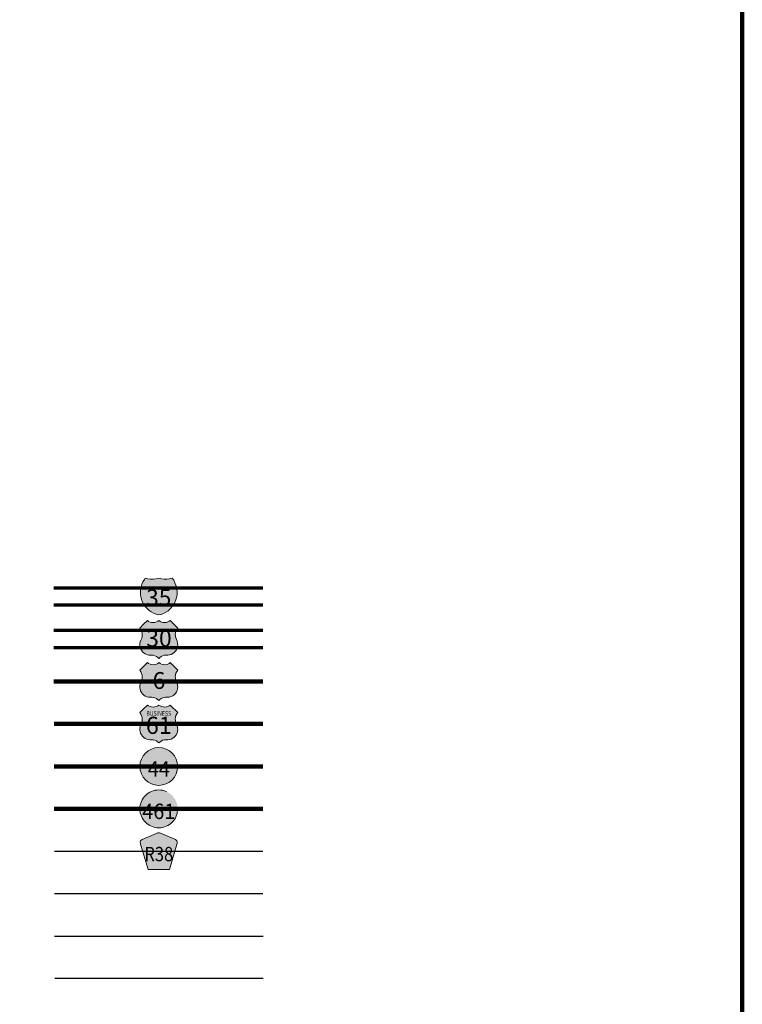
# Model space of a CAD drawing. Extents: x 272.64 to 276.24, y 136.09 to 139.69.
# Drawn here: x 275.4 to 276.14, y 137.66 to 138.67 of the extents above; entities that cross this region are included whole.
import ezdxf
from ezdxf.enums import TextEntityAlignment as Align

# ---------------------------------------------------------------- set-up
doc = ezdxf.new("R2010")
doc.units = ezdxf.units.MI
doc.header["$MEASUREMENT"] = 0
doc.linetypes.add('DOT', pattern=[0.025, 0.005, -0.02])
doc.layers.add('tdCiMapFrame', color=7, linetype='Continuous', lineweight=0)
doc.layers.add('tdCiMapTitleBlock', color=7, linetype='Continuous', lineweight=0)
doc.styles.add('Straight CC', font='verdana.ttf')
doc.styles.add('Style-Franklin Gothic Book', font='FRABK.TTF')
doc.styles.add('Style-GEOMETRICFUTURA_211_L', font='GEOMETRICFUTURA_211_L.shx')
doc.styles.add('Style-Trebuchet MS', font='trebuc.ttf')

# ---------------------------------------------------------------- blocks, each defined once
blk = doc.blocks.new('FR1717')
at = {"layer": 'tdCiMapFrame', "color": 40, "linetype": 'Continuous', "lineweight": 200}
blk.add_lwpolyline([(-3.4, 3.4), (-3.4, 0), (0, 0), (0, 3.4), (-3.4, 3.4)], dxfattribs=at)
blk = doc.blocks.new('TBLOCK')
at = {"layer": 'tdCiMapTitleBlock', "linetype": 'Continuous', "lineweight": 30}
for color, points in [(1, [(-0.5835, 1.9005), (-0.6199, 1.9005), (-0.6191, 1.9031), (-0.618, 1.9056), (-0.6165, 1.908), (-0.6156, 1.9093), (-0.6129, 1.9087), (-0.6101, 1.9083), (-0.6074, 1.9083), (-0.6046, 1.9086), (-0.6017, 1.9093), (-0.599, 1.9087), (-0.5963, 1.9083), (-0.5935, 1.9083), (-0.5908, 1.9086), (-0.5879, 1.9093), (-0.5863, 1.9071), (-0.585, 1.9046), (-0.584, 1.9021)]), (162, [(-0.6017, 1.8714), (-0.6044, 1.8721), (-0.607, 1.8732), (-0.6094, 1.8745), (-0.6117, 1.8761), (-0.6137, 1.8779), (-0.6156, 1.88), (-0.6172, 1.8822), (-0.6185, 1.8847), (-0.6195, 1.8872), (-0.6202, 1.8899), (-0.6206, 1.8927), (-0.6207, 1.8954), (-0.6204, 1.8982), (-0.6199, 1.9005), (-0.5835, 1.9005), (-0.583, 1.8978), (-0.5828, 1.895), (-0.5829, 1.8922), (-0.5833, 1.8895), (-0.5841, 1.8869), (-0.5852, 1.8843), (-0.5865, 1.8819), (-0.5881, 1.8796), (-0.59, 1.8776), (-0.5921, 1.8758), (-0.5944, 1.8743), (-0.5969, 1.873), (-0.5994, 1.872)])]:
    blk.add_hatch(color=color, dxfattribs=at).paths.add_polyline_path(points)
at = {"layer": 'tdCiMapTitleBlock', "linetype": 'Continuous', "lineweight": 13}
for color, points in [(7, [(-0.6017, 1.8266), (-0.6029, 1.8278), (-0.6042, 1.8287), (-0.6058, 1.8294), (-0.6074, 1.8298), (-0.6088, 1.8299), (-0.6105, 1.8299), (-0.6123, 1.8301), (-0.614, 1.8306), (-0.6157, 1.8313), (-0.6172, 1.8323), (-0.6185, 1.8335), (-0.6196, 1.835), (-0.6205, 1.8366), (-0.621, 1.8383), (-0.6213, 1.8401), (-0.6212, 1.8419), (-0.6209, 1.8437), (-0.6202, 1.8454), (-0.6193, 1.8475), (-0.6189, 1.8493), (-0.6187, 1.8511), (-0.6189, 1.8529), (-0.6194, 1.8546), (-0.6201, 1.8563), (-0.6213, 1.8579), (-0.6174, 1.8618), (-0.6135, 1.8657), (-0.6122, 1.8647), (-0.6107, 1.8641), (-0.6091, 1.8636), (-0.6074, 1.8635), (-0.6057, 1.8637), (-0.6042, 1.8642), (-0.6027, 1.865), (-0.6017, 1.8657), (-0.6004, 1.8647), (-0.5989, 1.8641), (-0.5972, 1.8636), (-0.5955, 1.8635), (-0.5939, 1.8637), (-0.5923, 1.8642), (-0.5909, 1.865), (-0.5899, 1.8657), (-0.5822, 1.8579), (-0.5832, 1.8565), (-0.584, 1.8548), (-0.5845, 1.8531), (-0.5847, 1.8513), (-0.5846, 1.8495), (-0.5842, 1.8477), (-0.5836, 1.8461), (-0.5827, 1.8442), (-0.5823, 1.8424), (-0.5822, 1.8406), (-0.5823, 1.8388), (-0.5828, 1.8371), (-0.5836, 1.8354), (-0.5846, 1.8339), (-0.5858, 1.8326), (-0.5873, 1.8316), (-0.5889, 1.8307), (-0.5906, 1.8302), (-0.5924, 1.83), (-0.5947, 1.8299), (-0.5963, 1.8298), (-0.5979, 1.8293), (-0.5994, 1.8286), (-0.6007, 1.8276)]), (7, [(-0.6017, 1.7831), (-0.6029, 1.7843), (-0.6042, 1.7853), (-0.6058, 1.786), (-0.6074, 1.7864), (-0.6088, 1.7865), (-0.6105, 1.7865), (-0.6123, 1.7866), (-0.614, 1.7871), (-0.6157, 1.7878), (-0.6172, 1.7888), (-0.6185, 1.7901), (-0.6196, 1.7915), (-0.6205, 1.7931), (-0.621, 1.7948), (-0.6213, 1.7966), (-0.6212, 1.7984), (-0.6209, 1.8002), (-0.6202, 1.8019), (-0.6193, 1.804), (-0.6189, 1.8058), (-0.6187, 1.8076), (-0.6189, 1.8094), (-0.6194, 1.8112), (-0.6201, 1.8128), (-0.6213, 1.8145), (-0.6174, 1.8184), (-0.6135, 1.8222), (-0.6122, 1.8213), (-0.6107, 1.8206), (-0.6091, 1.8202), (-0.6074, 1.8201), (-0.6057, 1.8203), (-0.6042, 1.8208), (-0.6027, 1.8215), (-0.6017, 1.8222), (-0.6004, 1.8213), (-0.5989, 1.8206), (-0.5972, 1.8202), (-0.5955, 1.8201), (-0.5939, 1.8203), (-0.5923, 1.8208), (-0.5909, 1.8215), (-0.5899, 1.8222), (-0.5822, 1.8145), (-0.5832, 1.813), (-0.584, 1.8114), (-0.5845, 1.8096), (-0.5847, 1.8078), (-0.5846, 1.806), (-0.5842, 1.8043), (-0.5836, 1.8026), (-0.5827, 1.8007), (-0.5823, 1.799), (-0.5822, 1.7972), (-0.5823, 1.7954), (-0.5828, 1.7936), (-0.5836, 1.792), (-0.5846, 1.7905), (-0.5858, 1.7892), (-0.5873, 1.7881), (-0.5889, 1.7873), (-0.5906, 1.7867), (-0.5924, 1.7865), (-0.5947, 1.7865), (-0.5963, 1.7863), (-0.5979, 1.7859), (-0.5994, 1.7851), (-0.6007, 1.7842)]), (7, [(-0.6017, 1.7394), (-0.6029, 1.7406), (-0.6042, 1.7415), (-0.6058, 1.7422), (-0.6074, 1.7426), (-0.6088, 1.7428), (-0.6105, 1.7428), (-0.6123, 1.7429), (-0.614, 1.7434), (-0.6157, 1.7441), (-0.6172, 1.7451), (-0.6185, 1.7463), (-0.6196, 1.7478), (-0.6205, 1.7494), (-0.621, 1.7511), (-0.6213, 1.7529), (-0.6212, 1.7547), (-0.6209, 1.7565), (-0.6202, 1.7582), (-0.6193, 1.7603), (-0.6189, 1.7621), (-0.6187, 1.7639), (-0.6189, 1.7657), (-0.6194, 1.7674), (-0.6201, 1.7691), (-0.6213, 1.7708), (-0.6174, 1.7746), (-0.6135, 1.7785), (-0.6122, 1.7776), (-0.6107, 1.7769), (-0.6091, 1.7765), (-0.6074, 1.7763), (-0.6057, 1.7765), (-0.6042, 1.777), (-0.6027, 1.7778), (-0.6017, 1.7785), (-0.6004, 1.7776), (-0.5989, 1.7769), (-0.5972, 1.7765), (-0.5955, 1.7763), (-0.5939, 1.7765), (-0.5923, 1.777), (-0.5909, 1.7778), (-0.5899, 1.7785), (-0.5822, 1.7708), (-0.5832, 1.7693), (-0.584, 1.7677), (-0.5845, 1.7659), (-0.5847, 1.7641), (-0.5846, 1.7623), (-0.5842, 1.7606), (-0.5836, 1.7589), (-0.5827, 1.757), (-0.5823, 1.7552), (-0.5822, 1.7534), (-0.5823, 1.7516), (-0.5828, 1.7499), (-0.5836, 1.7482), (-0.5846, 1.7467), (-0.5858, 1.7454), (-0.5873, 1.7444), (-0.5889, 1.7435), (-0.5906, 1.743), (-0.5924, 1.7428), (-0.5947, 1.7428), (-0.5963, 1.7426), (-0.5979, 1.7422), (-0.5994, 1.7414), (-0.6007, 1.7404)]), (151, [(-0.6128, 1.609), (-0.6204, 1.6351), (-0.6207, 1.6363), (-0.6208, 1.6369), (-0.6208, 1.6376), (-0.6204, 1.6386), (-0.6197, 1.6393), (-0.6188, 1.64), (-0.6034, 1.6466), (-0.6027, 1.6468), (-0.6017, 1.6469), (-0.6008, 1.6468), (-0.6001, 1.6466), (-0.5846, 1.64), (-0.5837, 1.6393), (-0.5831, 1.6386), (-0.5827, 1.6376), (-0.5827, 1.6369), (-0.5827, 1.6363), (-0.5907, 1.609), (-0.6017, 1.609)])]:
    blk.add_hatch(color=color, dxfattribs=at).paths.add_polyline_path(points)
h = blk.add_hatch(color=7, dxfattribs=at)
edge = h.paths.add_edge_path()
edge.add_arc((-0.6017, 1.7152), 0.0195, 0, 360)
at = {"layer": 'tdCiMapTitleBlock', "linetype": 'DOT', "lineweight": 13}
h = blk.add_hatch(color=7, dxfattribs=at)
edge = h.paths.add_edge_path()
edge.add_arc((-0.6017, 1.6715), 0.0195, 0, 360)
at = {"layer": 'tdCiMapTitleBlock', "color": 204, "linetype": 'Continuous', "lineweight": 70}
for p, q in [((-0.4945, 1.8989), (-0.71, 1.8989)), ((-0.71, 1.8819), (-0.4945, 1.8819))]:
    blk.add_line(p, q, dxfattribs=at)
at = {"layer": 'tdCiMapTitleBlock', "color": 7, "linetype": 'Continuous', "lineweight": 0}
blk.add_line((-0.6199, 1.9005), (-0.5835, 1.9005), dxfattribs=at)
at = {"layer": 'tdCiMapTitleBlock', "color": 1, "linetype": 'Continuous', "lineweight": 70}
for p, q in [((-0.7099, 1.8558), (-0.4945, 1.8558)), ((-0.4945, 1.8376), (-0.7099, 1.8376))]:
    blk.add_line(p, q, dxfattribs=at)
at = {"layer": 'tdCiMapTitleBlock', "color": 1, "linetype": 'Continuous', "lineweight": 100}
for p, q in [((-0.7098, 1.8027), (-0.4945, 1.8027)), ((-0.4944, 1.759), (-0.7097, 1.759)), ((-0.7096, 1.7152), (-0.4944, 1.7152)), ((-0.4943, 1.6715), (-0.7095, 1.6715))]:
    blk.add_line(p, q, dxfattribs=at)
at = {"layer": 'tdCiMapTitleBlock', "color": 241, "linetype": 'Continuous', "lineweight": 30}
for p, q in [((-0.7094, 1.6278), (-0.4943, 1.6278)), ((-0.7094, 1.5841), (-0.4943, 1.5841))]:
    blk.add_line(p, q, dxfattribs=at)
at = {"layer": 'tdCiMapTitleBlock', "color": 7, "linetype": 'Continuous', "lineweight": 30}
blk.add_line((-0.7092, 1.5403), (-0.4942, 1.5403), dxfattribs=at)
at = {"layer": 'tdCiMapTitleBlock', "color": 7, "linetype": 'Continuous', "lineweight": 13}
for points in [[(-0.6088, 1.9083), (-0.6074, 1.9083), (-0.6046, 1.9086), (-0.6017, 1.9093), (-0.599, 1.9087), (-0.5963, 1.9083), (-0.5935, 1.9083), (-0.5908, 1.9086), (-0.5879, 1.9093), (-0.5863, 1.9071), (-0.585, 1.9046), (-0.584, 1.9021), (-0.5835, 1.9005), (-0.583, 1.8978), (-0.5828, 1.895), (-0.5829, 1.8922), (-0.5833, 1.8895), (-0.5841, 1.8869), (-0.5852, 1.8843), (-0.5865, 1.8819), (-0.5881, 1.8796), (-0.59, 1.8776), (-0.5921, 1.8758), (-0.5944, 1.8743), (-0.5969, 1.873), (-0.5994, 1.872), (-0.6017, 1.8714), (-0.6044, 1.8721), (-0.607, 1.8732), (-0.6094, 1.8745), (-0.6117, 1.8761), (-0.6137, 1.8779), (-0.6156, 1.88), (-0.6172, 1.8822), (-0.6185, 1.8847), (-0.6195, 1.8872), (-0.6202, 1.8899), (-0.6206, 1.8927), (-0.6207, 1.8954), (-0.6204, 1.8982), (-0.6199, 1.9005), (-0.6191, 1.9031), (-0.618, 1.9056), (-0.6165, 1.908), (-0.6156, 1.9093), (-0.6129, 1.9087), (-0.6101, 1.9083), (-0.6088, 1.9083)], [(-0.6174, 1.8618), (-0.6135, 1.8657), (-0.6122, 1.8647), (-0.6107, 1.8641), (-0.6091, 1.8636), (-0.6074, 1.8635), (-0.6057, 1.8637), (-0.6042, 1.8642), (-0.6027, 1.865), (-0.6017, 1.8657), (-0.6004, 1.8647), (-0.5989, 1.8641), (-0.5972, 1.8636), (-0.5955, 1.8635), (-0.5939, 1.8637), (-0.5923, 1.8642), (-0.5909, 1.865), (-0.5899, 1.8657), (-0.5822, 1.8579), (-0.5832, 1.8565), (-0.584, 1.8548), (-0.5845, 1.8531), (-0.5847, 1.8513), (-0.5846, 1.8495), (-0.5842, 1.8477), (-0.5836, 1.8461), (-0.5827, 1.8442), (-0.5823, 1.8424), (-0.5822, 1.8406), (-0.5823, 1.8388), (-0.5828, 1.8371), (-0.5836, 1.8354), (-0.5846, 1.8339), (-0.5858, 1.8326), (-0.5873, 1.8316), (-0.5889, 1.8307), (-0.5906, 1.8302), (-0.5924, 1.83), (-0.5947, 1.8299), (-0.5963, 1.8298), (-0.5979, 1.8293), (-0.5994, 1.8286), (-0.6007, 1.8276), (-0.6017, 1.8266), (-0.6029, 1.8278), (-0.6042, 1.8287), (-0.6058, 1.8294), (-0.6074, 1.8298), (-0.6088, 1.8299), (-0.6105, 1.8299), (-0.6123, 1.8301), (-0.614, 1.8306), (-0.6157, 1.8313), (-0.6172, 1.8323), (-0.6185, 1.8335), (-0.6196, 1.835), (-0.6205, 1.8366), (-0.621, 1.8383), (-0.6213, 1.8401), (-0.6212, 1.8419), (-0.6209, 1.8437), (-0.6202, 1.8454), (-0.6193, 1.8475), (-0.6189, 1.8493), (-0.6187, 1.8511), (-0.6189, 1.8529), (-0.6194, 1.8546), (-0.6201, 1.8563), (-0.6213, 1.8579), (-0.6174, 1.8618)], [(-0.6174, 1.8184), (-0.6135, 1.8222), (-0.6122, 1.8213), (-0.6107, 1.8206), (-0.6091, 1.8202), (-0.6074, 1.8201), (-0.6057, 1.8203), (-0.6042, 1.8208), (-0.6027, 1.8215), (-0.6017, 1.8222), (-0.6004, 1.8213), (-0.5989, 1.8206), (-0.5972, 1.8202), (-0.5955, 1.8201), (-0.5939, 1.8203), (-0.5923, 1.8208), (-0.5909, 1.8215), (-0.5899, 1.8222), (-0.5822, 1.8145), (-0.5832, 1.813), (-0.584, 1.8114), (-0.5845, 1.8096), (-0.5847, 1.8078), (-0.5846, 1.806), (-0.5842, 1.8043), (-0.5836, 1.8026), (-0.5827, 1.8007), (-0.5823, 1.799), (-0.5822, 1.7972), (-0.5823, 1.7954), (-0.5828, 1.7936), (-0.5836, 1.792), (-0.5846, 1.7905), (-0.5858, 1.7892), (-0.5873, 1.7881), (-0.5889, 1.7873), (-0.5906, 1.7867), (-0.5924, 1.7865), (-0.5947, 1.7865), (-0.5963, 1.7863), (-0.5979, 1.7859), (-0.5994, 1.7851), (-0.6007, 1.7842), (-0.6017, 1.7831), (-0.6029, 1.7843), (-0.6042, 1.7853), (-0.6058, 1.786), (-0.6074, 1.7864), (-0.6088, 1.7865), (-0.6105, 1.7865), (-0.6123, 1.7866), (-0.614, 1.7871), (-0.6157, 1.7878), (-0.6172, 1.7888), (-0.6185, 1.7901), (-0.6196, 1.7915), (-0.6205, 1.7931), (-0.621, 1.7948), (-0.6213, 1.7966), (-0.6212, 1.7984), (-0.6209, 1.8002), (-0.6202, 1.8019), (-0.6193, 1.804), (-0.6189, 1.8058), (-0.6187, 1.8076), (-0.6189, 1.8094), (-0.6194, 1.8112), (-0.6201, 1.8128), (-0.6213, 1.8145), (-0.6174, 1.8184)], [(-0.6174, 1.7746), (-0.6135, 1.7785), (-0.6122, 1.7776), (-0.6107, 1.7769), (-0.6091, 1.7765), (-0.6074, 1.7763), (-0.6057, 1.7765), (-0.6042, 1.777), (-0.6027, 1.7778), (-0.6017, 1.7785), (-0.6004, 1.7776), (-0.5989, 1.7769), (-0.5972, 1.7765), (-0.5955, 1.7763), (-0.5939, 1.7765), (-0.5923, 1.777), (-0.5909, 1.7778), (-0.5899, 1.7785), (-0.5822, 1.7708), (-0.5832, 1.7693), (-0.584, 1.7677), (-0.5845, 1.7659), (-0.5847, 1.7641), (-0.5846, 1.7623), (-0.5842, 1.7606), (-0.5836, 1.7589), (-0.5827, 1.757), (-0.5823, 1.7552), (-0.5822, 1.7534), (-0.5823, 1.7516), (-0.5828, 1.7499), (-0.5836, 1.7482), (-0.5846, 1.7467), (-0.5858, 1.7454), (-0.5873, 1.7444), (-0.5889, 1.7435), (-0.5906, 1.743), (-0.5924, 1.7428), (-0.5947, 1.7428), (-0.5963, 1.7426), (-0.5979, 1.7422), (-0.5994, 1.7414), (-0.6007, 1.7404), (-0.6017, 1.7394), (-0.6029, 1.7406), (-0.6042, 1.7415), (-0.6058, 1.7422), (-0.6074, 1.7426), (-0.6088, 1.7428), (-0.6105, 1.7428), (-0.6123, 1.7429), (-0.614, 1.7434), (-0.6157, 1.7441), (-0.6172, 1.7451), (-0.6185, 1.7463), (-0.6196, 1.7478), (-0.6205, 1.7494), (-0.621, 1.7511), (-0.6213, 1.7529), (-0.6212, 1.7547), (-0.6209, 1.7565), (-0.6202, 1.7582), (-0.6193, 1.7603), (-0.6189, 1.7621), (-0.6187, 1.7639), (-0.6189, 1.7657), (-0.6194, 1.7674), (-0.6201, 1.7691), (-0.6213, 1.7708), (-0.6174, 1.7746)], [(-0.6017, 1.609), (-0.6128, 1.609), (-0.6204, 1.6351), (-0.6207, 1.6363), (-0.6208, 1.6369), (-0.6208, 1.6376), (-0.6204, 1.6386), (-0.6197, 1.6393), (-0.6188, 1.64), (-0.6034, 1.6466), (-0.6027, 1.6468), (-0.6017, 1.6469), (-0.6008, 1.6468), (-0.6001, 1.6466), (-0.5846, 1.64), (-0.5837, 1.6393), (-0.5831, 1.6386), (-0.5827, 1.6376), (-0.5827, 1.6369), (-0.5827, 1.6363), (-0.5907, 1.609), (-0.6017, 1.609)]]:
    blk.add_lwpolyline(points, close=True, dxfattribs=at)
at = {"layer": 'tdCiMapTitleBlock', "color": 40, "linetype": 'Continuous', "lineweight": 30}
blk.add_lwpolyline([(-0.7088, 1.497), (-0.4942, 1.497)], dxfattribs=at)
at = {"layer": 'tdCiMapTitleBlock', "color": 7, "linetype": 'Continuous', "lineweight": 13}
blk.add_circle((-0.6017, 1.7152), 0.0195, dxfattribs=at)
at = {"layer": 'tdCiMapTitleBlock', "color": 7, "linetype": 'DOT', "lineweight": 13}
blk.add_circle((-0.6017, 1.6715), 0.0195, dxfattribs=at)
at = {"layer": 'tdCiMapTitleBlock', "color": 7, "linetype": 'Continuous', "lineweight": 0, "line_spacing_factor": 0.6}
for s, insert, char_height, attachment_point, style in [('\\fTrebuchet MS|b0|i0|c00|p39;\\T1.090;35', (-0.6017, 1.8892), 0.017073, 5, 'Straight CC'), ('\\H1x;\\W0.941176;\\T1.096;461', (-0.6017, 1.6689), 0.015902, 5, 'Style-Trebuchet MS'), ('\\H1x;\\W0.84375;\\T1.010;R38', (-0.6017, 1.6175), 0.014779, 8, 'Style-Trebuchet MS')]:
    blk.add_mtext(s, dxfattribs=dict(at, insert=insert, char_height=char_height, attachment_point=attachment_point, style=style))
at = {"layer": 'tdCiMapTitleBlock', "color": 7, "linetype": 'Continuous', "lineweight": 13, "attachment_point": 5, "line_spacing_factor": 0.6}
for s, insert, char_height, style in [('\\fTrebuchet MS|b0|i0|c00|p39;\\T1.090;30', (-0.6015, 1.8473), 0.017346, 'Straight CC'), ('\\fTrebuchet MS|b0|i0|c00|p39;\\T1.000;6', (-0.6015, 1.8038), 0.017346, 'Straight CC'), ('\\H1x;\\W0.8;\\T1.081;BUSINESS', (-0.6017, 1.7699), 0.004919, 'Style-Franklin Gothic Book'), ('\\fTrebuchet MS|b0|i0|c00|p39;\\T1.090;61', (-0.6017, 1.7576), 0.017708, 'Straight CC')]:
    blk.add_mtext(s, dxfattribs=dict(at, insert=insert, char_height=char_height, style=style))
at = {"layer": 'tdCiMapTitleBlock', "color": 7, "linetype": 'Continuous', "lineweight": 100, "insert": (-0.6017, 1.7126), "char_height": 0.015924, "attachment_point": 5, "line_spacing_factor": 0.6, "style": 'Style-Trebuchet MS'}
blk.add_mtext('\\H1x;\\W0.941176;\\T1.096;44', dxfattribs=at)
at = {"layer": 'tdCiMapTitleBlock', "color": 7, "linetype": 'Continuous', "lineweight": 13, "style": 'Style-GEOMETRICFUTURA_211_L'}
for tag, p in [('TBLOCK_6684', (-0.9324, 2.0536)), ('TBLOCK_6683', (-0.8936, 2.0536)), ('TBLOCK_6768', (-0.855, 2.0536))]:
    blk.add_attdef(tag, text='', height=0.014, dxfattribs=at).set_placement(p, align=Align.CENTER)

msp = doc.modelspace()

# ---------------------------------------------------------------- block references
at = {"layer": 'tdCiMapFrame', "color": 1, "linetype": 'Continuous', "lineweight": 13}
msp.add_blockref('FR1717', (276.1418, 136.1871), dxfattribs=at)
at = {"layer": 'tdCiMapTitleBlock', "color": 7, "linetype": 'Continuous', "lineweight": 0}
msp.add_blockref('TBLOCK', (276.1418, 136.1871), dxfattribs=at)

doc.saveas('drawing.dxf')
